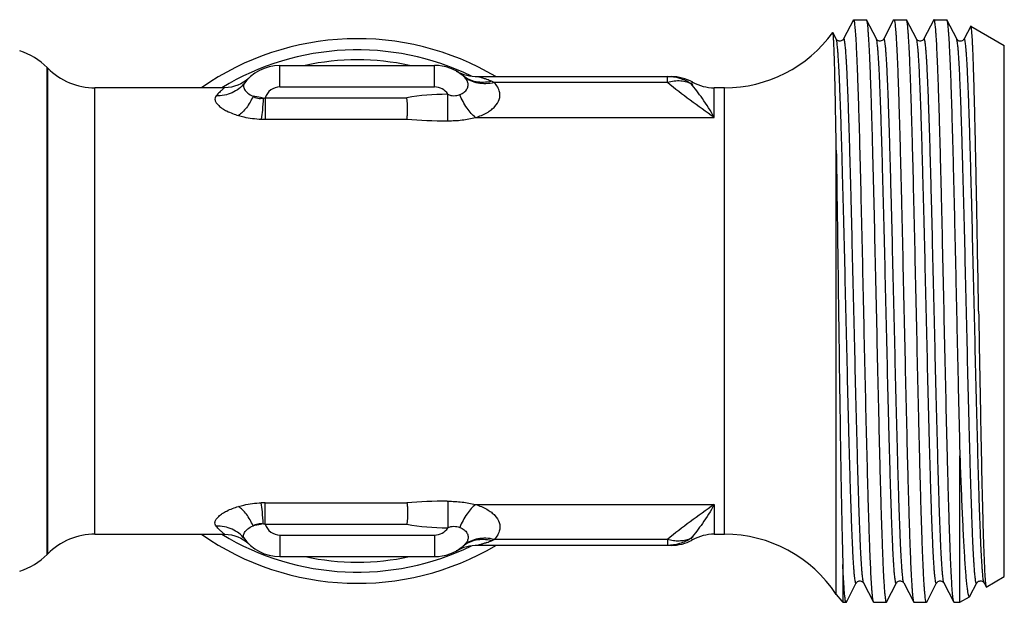
# Model space of a CAD drawing. Units: millimetres. Extents: x 0 to 297, y 0 to 210.
# Drawn here: x 112 to 156, y 154 to 180 of the extents above; entities that cross this region are included whole.
import ezdxf

# ---------------------------------------------------------------- set-up
doc = ezdxf.new("R2010")
doc.units = ezdxf.units.MM
doc.header["$LTSCALE"] = 16.335
doc.layers.get('0').update_dxf_attribs({"linetype": 'CONTINUOUS'})
for name, color, linetype in [('A_STD', 7, 'CONTINUOUS'), ('BEARBEITUNG', 7, 'CONTINUOUS'), ('SW', 7, 'CONTINUOUS')]:
    doc.layers.add(name, color=color, linetype=linetype)

msp = doc.modelspace()

# ---------------------------------------------------------------- linework, layer by layer
at = {"color": 7, "linetype": 'Continuous'}
for p, q in [((149.26, 180.151), (148.815, 179.298)), ((149.261, 180.153), (149.24, 180.112)), ((149.24, 180.112), (149.262, 180.112)), ((149.26, 180.151), (149.261, 180.153)), ((149.262, 180.112), (149.283, 180.153)), ((149.283, 180.153), (149.841, 180.153)), ((149.841, 180.153), (149.842, 180.151)), ((150.286, 179.298), (149.842, 180.151)), ((151.06, 180.151), (150.615, 179.298)), ((152.086, 179.298), (151.642, 180.151)), ((152.86, 180.151), (152.415, 179.298)), ((153.43, 180.162), (153.442, 180.151)), ((153.886, 179.298), (153.442, 180.151)), ((154.514, 179.871), (154.215, 179.298)), ((148.486, 179.298), (148.338, 179.582)), ((148.489, 179.293), (148.486, 179.298)), ((150.288, 179.294), (150.286, 179.298)), ((152.089, 179.293), (152.086, 179.298)), ((113.142, 177.991), (113.114, 178.019)), ((123.555, 178.112), (130.486, 178.112)), ((122.038, 177.442), (121.921, 177.361)), ((122.146, 177.533), (122.038, 177.442)), ((122.151, 177.537), (122.146, 177.533)), ((132.423, 177.612), (141.084, 177.612)), ((121.064, 177.112), (115.263, 177.112)), ((143.478, 177.112), (143.021, 177.112)), ((154.029, 154.062), (154.029, 160.617)), ((121.925, 156.862), (122.04, 156.781)), ((122.04, 156.781), (122.146, 156.692)), ((141.963, 156.923), (141.975, 156.929)), ((141.084, 156.612), (132.423, 156.612)), ((123.555, 156.112), (130.486, 156.112)), ((148.782, 155.757), (148.782, 154.072)), ((148.957, 154.103), (149.386, 154.927)), ((149.715, 154.927), (150.16, 154.074)), ((150.742, 154.074), (151.186, 154.927)), ((151.515, 154.927), (151.96, 154.074)), ((152.542, 154.074), (152.986, 154.927)), ((153.315, 154.927), (153.76, 154.074)), ((154.476, 154.333), (154.786, 154.927)), ((155.115, 154.927), (155.205, 154.754)), ((148.489, 154.412), (148.732, 154.111)), ((148.741, 154.112), (148.731, 154.112)), ((148.782, 154.072), (148.941, 154.072)), ((148.94, 154.112), (148.919, 154.072)), ((148.962, 154.112), (148.94, 154.112)), ((148.941, 154.072), (148.962, 154.112)), ((150.172, 154.062), (150.16, 154.074)), ((152.542, 154.074), (152.53, 154.062))]:
    msp.add_line(p, q, dxfattribs=at)
at = {"color": 9, "linetype": 'Continuous'}
for p, q in [((113.114, 156.206), (113.114, 178.019)), ((113.142, 156.234), (113.142, 177.991)), ((123.555, 177.149), (123.555, 178.112)), ((130.486, 177.149), (130.486, 178.112)), ((140.924, 177.346), (140.924, 177.612)), ((115.263, 157.112), (115.263, 177.112)), ((123.555, 177.149), (130.486, 177.149)), ((140.924, 177.346), (133.158, 177.346)), ((143.021, 175.782), (143.021, 177.112)), ((143.478, 157.112), (143.478, 177.112)), ((122.89, 176.666), (122.89, 175.705)), ((122.89, 176.666), (129.244, 176.666)), ((131.043, 176.822), (131.079, 176.822)), ((131.078, 175.635), (131.078, 176.822)), ((122.89, 175.705), (129.244, 175.705)), ((132.32, 175.782), (143.021, 175.782)), ((131.043, 175.635), (131.078, 175.635)), ((148.489, 154.412), (148.489, 174.312)), ((122.89, 158.519), (129.244, 158.519)), ((122.89, 157.559), (122.89, 158.519)), ((131.043, 158.59), (131.078, 158.59)), ((131.078, 158.59), (131.078, 157.403)), ((132.32, 158.443), (143.021, 158.443)), ((143.021, 158.443), (143.021, 157.112)), ((122.89, 157.559), (129.244, 157.559)), ((131.043, 157.403), (131.079, 157.403)), ((123.555, 157.076), (130.486, 157.076)), ((123.555, 157.076), (123.555, 156.112)), ((130.486, 157.076), (130.486, 156.112)), ((140.924, 156.879), (133.158, 156.879)), ((140.924, 156.879), (140.924, 156.612))]:
    msp.add_line(p, q, dxfattribs=at)
at = {"color": 7, "linetype": 'Continuous'}
for points in [[(148.815, 179.298), (148.812, 179.293), (148.805, 179.281), (148.791, 179.265), (148.772, 179.246), (148.745, 179.228), (148.708, 179.212), (148.665, 179.203), (148.623, 179.205), (148.584, 179.215), (148.55, 179.232), (148.524, 179.251), (148.507, 179.267), (148.497, 179.281), (148.49, 179.291), (148.489, 179.293)], [(150.615, 179.298), (150.612, 179.291), (150.604, 179.279), (150.59, 179.263), (150.569, 179.244), (150.542, 179.226), (150.505, 179.211), (150.462, 179.203), (150.42, 179.205), (150.382, 179.216), (150.348, 179.233), (150.323, 179.252), (150.306, 179.269), (150.296, 179.281), (150.29, 179.292), (150.288, 179.294)], [(152.415, 179.298), (152.413, 179.293), (152.406, 179.282), (152.393, 179.267), (152.375, 179.249), (152.349, 179.23), (152.313, 179.214), (152.27, 179.203), (152.228, 179.204), (152.188, 179.214), (152.152, 179.231), (152.125, 179.25), (152.108, 179.267), (152.097, 179.28), (152.09, 179.291), (152.089, 179.293)], [(154.215, 179.298), (154.212, 179.292), (154.207, 179.283), (154.196, 179.27), (154.18, 179.253), (154.155, 179.234), (154.125, 179.218), (154.088, 179.206), (154.045, 179.202), (154.004, 179.208), (153.969, 179.222), (153.938, 179.24), (153.916, 179.259), (153.902, 179.274), (153.894, 179.285), (153.888, 179.294), (153.886, 179.298)], [(122.153, 177.539), (122.155, 177.541), (122.156, 177.541), (122.154, 177.54), (122.151, 177.537)], [(121.921, 177.361), (121.796, 177.289), (121.662, 177.228), (121.522, 177.179), (121.376, 177.143), (121.226, 177.12), (121.065, 177.112)], [(121.065, 157.112), (121.084, 157.112), (121.237, 157.103), (121.386, 157.08), (121.531, 157.043), (121.67, 156.994), (121.801, 156.933), (121.925, 156.862)], [(149.386, 154.927), (149.389, 154.932), (149.396, 154.943), (149.406, 154.955), (149.422, 154.972), (149.447, 154.991), (149.482, 155.009), (149.52, 155.02), (149.562, 155.022), (149.605, 155.014), (149.641, 154.999), (149.669, 154.981), (149.689, 154.963), (149.703, 154.946), (149.711, 154.934), (149.715, 154.927)], [(151.186, 154.927), (151.189, 154.932), (151.196, 154.943), (151.206, 154.955), (151.222, 154.972), (151.247, 154.991), (151.282, 155.009), (151.32, 155.02), (151.362, 155.022), (151.405, 155.014), (151.441, 154.999), (151.469, 154.981), (151.489, 154.963), (151.503, 154.946), (151.511, 154.934), (151.515, 154.927)], [(152.986, 154.927), (152.989, 154.932), (152.996, 154.943), (153.006, 154.955), (153.022, 154.972), (153.047, 154.991), (153.082, 155.009), (153.12, 155.02), (153.162, 155.022), (153.205, 155.014), (153.241, 154.999), (153.269, 154.981), (153.289, 154.963), (153.303, 154.946), (153.311, 154.934), (153.315, 154.927)], [(154.786, 154.927), (154.788, 154.931), (154.794, 154.94), (154.802, 154.951), (154.816, 154.966), (154.838, 154.985), (154.869, 155.003), (154.904, 155.016), (154.945, 155.022), (154.988, 155.019), (155.025, 155.007), (155.055, 154.99), (155.08, 154.972), (155.096, 154.954), (155.107, 154.941), (155.112, 154.932), (155.115, 154.927)]]:
    msp.add_lwpolyline(points, dxfattribs=at)
for centre, radius, start, end in [((149.073, 180.062), 0.23, 16.6341, 18.4471), ((143.478, 183.112), 6, 270, 323.9771), ((110.993, 175.897), 3, 45, 72.6487), ((115.263, 180.112), 3, 225, 270), ((123.555, 176.112), 2, 90, 145.0003), ((130.486, 176.112), 2, 50.4085, 90), ((132.423, 179.612), 2, 241.045, 270), ((141.084, 175.612), 2, 61.0454, 90), ((143.021, 179.112), 2, 240.9688, 270), ((123.555, 158.112), 2, 214.9997, 270), ((141.084, 158.612), 2, 270, 298.4059), ((143.021, 155.112), 2, 90, 119.0312), ((143.478, 151.112), 6, 33.367, 90), ((130.486, 158.112), 2, 270, 309.5915), ((132.423, 154.612), 2, 90, 118.955)]:
    msp.add_arc(centre, radius, start, end, dxfattribs=at)
at = {"color": 9, "linetype": 'Continuous'}
for centre, radius, start, end in [((131.214, 176.993), 0.858, 44.5029, 50.3782), ((131.189, 172.937), 4.833, 67.5437, 70.1346), ((123.555, 176.449), 0.7, 89.9985, 161.9471), ((130.486, 176.448), 0.701, 32.2552, 89.9769), ((132.474, 176.042), 1.472, 62.3276, 67.6014), ((122.748, 177.128), 0.484, 276.8477, 286.9991), ((131.043, 166.34), 10.481, 89.9994, 99.8815), ((122.889, 180.537), 4.831, 267.9388, 270.0156), ((131.027, 198.172), 22.537, 265.464, 270.0418), ((122.889, 153.688), 4.831, 89.9844, 92.0612), ((131.027, 136.053), 22.537, 89.9582, 94.536), ((122.748, 157.096), 0.484, 73.0009, 83.1523), ((123.555, 157.776), 0.7, 198.053, 270.0015), ((131.043, 167.884), 10.481, 260.1185, 270.0006), ((130.486, 157.777), 0.701, 270.0231, 327.7448), ((131.189, 161.287), 4.833, 289.8654, 292.4563), ((132.474, 158.182), 1.472, 292.3986, 297.6724), ((140.913, 158.538), 1.927, 303.0319, 303.3483), ((131.214, 157.232), 0.858, 309.6218, 315.4971)]:
    msp.add_arc(centre, radius, start, end, dxfattribs=at)
at = {"color": 7, "linetype": 'Continuous'}
for points, knots in [([(149.291, 180.134), (149.29, 180.136), (149.288, 180.142), (149.285, 180.149), (149.283, 180.153)], [0, 0, 0, 0, 0.292172, 1, 1, 1, 1]), ([(150.16, 154.074), (150.153, 154.087), (150.143, 154.124), (150.13, 154.193), (150.118, 154.292), (150.104, 154.419), (150.091, 154.575), (150.072, 154.838), (150.049, 155.234), (150.022, 155.789), (149.995, 156.444), (149.969, 157.195), (149.942, 158.035), (149.915, 158.956), (149.878, 160.321), (149.833, 162.164), (149.779, 164.491), (149.726, 166.912), (149.673, 169.339), (149.62, 171.688), (149.567, 173.873), (149.521, 175.555), (149.484, 176.762), (149.457, 177.543), (149.43, 178.231), (149.404, 178.82), (149.377, 179.303), (149.354, 179.639), (149.335, 179.852), (149.322, 179.97), (149.309, 180.058), (149.299, 180.108), (149.293, 180.127)], [0, 0, 0, 0, 0.001639, 0.00436, 0.008174, 0.013079, 0.019068, 0.02613, 0.043407, 0.064762, 0.090004, 0.118912, 0.151225, 0.186658, 0.224893, 0.308384, 0.398722, 0.492687, 0.586931, 0.678092, 0.762922, 0.838398, 0.871772, 0.90183, 0.928307, 0.950963, 0.969602, 0.984058, 0.989679, 0.994212, 0.997652, 1, 1, 1, 1]), ([(149.842, 180.151), (149.848, 180.138), (149.858, 180.099), (149.872, 180.027), (149.885, 179.924), (149.899, 179.791), (149.912, 179.629), (149.932, 179.354), (149.956, 178.94), (149.983, 178.36), (150.01, 177.675), (150.037, 176.892), (150.065, 176.016), (150.092, 175.057), (150.13, 173.638), (150.177, 171.729), (150.231, 169.326), (150.286, 166.841), (150.34, 164.366), (150.386, 162.351), (150.424, 160.814), (150.451, 159.743), (150.479, 158.741), (150.506, 157.817), (150.534, 156.98), (150.561, 156.239), (150.588, 155.599), (150.612, 155.132), (150.632, 154.815), (150.645, 154.619), (150.659, 154.453), (150.672, 154.316), (150.686, 154.21), (150.699, 154.133), (150.711, 154.088), (150.721, 154.067), (150.727, 154.062), (150.73, 154.062)], [0, 0, 0, 0, 0.00169, 0.004512, 0.008479, 0.01359, 0.019836, 0.027201, 0.045228, 0.067507, 0.093833, 0.123957, 0.157602, 0.19445, 0.234158, 0.32064, 0.413816, 0.510202, 0.606195, 0.698204, 0.741631, 0.782791, 0.821298, 0.856794, 0.888943, 0.917447, 0.942039, 0.962491, 0.971103, 0.978614, 0.985005, 0.990262, 0.994379, 0.99735, 0.999184, 0.999697, 1, 1, 1, 1]), ([(151.06, 180.151), (151.061, 180.153), (151.063, 180.157), (151.068, 180.162), (151.072, 180.162)], [0, 0, 0, 0, 0.345813, 1, 1, 1, 1]), ([(151.072, 180.162), (151.075, 180.162), (151.081, 180.157), (151.091, 180.136), (151.103, 180.09), (151.116, 180.011), (151.13, 179.901), (151.143, 179.761), (151.157, 179.59), (151.171, 179.39), (151.185, 179.159), (151.199, 178.9), (151.219, 178.498), (151.243, 177.928), (151.27, 177.168), (151.298, 176.31), (151.326, 175.365), (151.354, 174.339), (151.382, 173.244), (151.42, 171.676), (151.467, 169.626), (151.503, 167.961), (151.522, 167.112)], [0, 0, 0, 0, 0.000616, 0.001666, 0.005429, 0.011527, 0.019976, 0.030768, 0.043887, 0.059301, 0.076973, 0.096866, 0.118931, 0.16936, 0.227782, 0.293633, 0.366281, 0.445027, 0.529115, 0.617739, 0.80512, 1, 1, 1, 1]), ([(151.642, 180.151), (151.641, 180.153), (151.638, 180.157), (151.633, 180.162), (151.63, 180.162)], [0, 0, 0, 0, 0.345806, 1, 1, 1, 1]), ([(152.08, 167.112), (152.061, 167.939), (152.026, 169.561), (151.972, 171.92), (151.926, 173.791), (151.889, 175.179), (151.862, 176.116), (151.835, 176.971), (151.808, 177.736), (151.781, 178.404), (151.754, 178.969), (151.731, 179.373), (151.711, 179.641), (151.698, 179.8), (151.684, 179.929), (151.671, 180.029), (151.658, 180.1), (151.648, 180.138), (151.642, 180.151)], [0, 0, 0, 0, 0.189966, 0.37301, 0.542494, 0.620193, 0.692237, 0.757975, 0.816805, 0.868191, 0.911671, 0.946848, 0.961226, 0.973417, 0.983398, 0.991153, 0.996679, 1, 1, 1, 1]), ([(152.872, 180.162), (152.871, 180.162), (152.865, 180.161), (152.862, 180.155), (152.86, 180.151)], [0, 0, 0, 0, 0.180062, 1, 1, 1, 1]), ([(153.752, 154.093), (153.746, 154.112), (153.736, 154.161), (153.723, 154.248), (153.709, 154.366), (153.69, 154.581), (153.666, 154.921), (153.639, 155.413), (153.612, 156.013), (153.585, 156.715), (153.558, 157.512), (153.531, 158.398), (153.504, 159.365), (153.466, 160.787), (153.42, 162.695), (153.366, 165.087), (153.312, 167.554), (153.258, 170.005), (153.212, 171.997), (153.175, 173.514), (153.148, 174.571), (153.121, 175.558), (153.093, 176.468), (153.066, 177.292), (153.039, 178.022), (153.012, 178.651), (152.988, 179.11), (152.969, 179.423), (152.955, 179.615), (152.942, 179.778), (152.928, 179.913), (152.915, 180.018), (152.902, 180.093), (152.891, 180.137), (152.881, 180.158), (152.874, 180.162), (152.872, 180.162)], [0, 0, 0, 0, 0.002282, 0.005689, 0.010221, 0.015875, 0.030497, 0.049428, 0.072496, 0.099493, 0.13017, 0.164246, 0.201406, 0.241309, 0.327854, 0.420699, 0.516432, 0.611535, 0.702512, 0.745399, 0.786019, 0.823999, 0.858989, 0.890665, 0.91874, 0.942953, 0.963085, 0.971561, 0.978952, 0.985241, 0.990414, 0.994464, 0.997388, 0.999194, 0.9997, 1, 1, 1, 1]), ([(153.442, 180.151), (153.446, 180.143), (153.453, 180.122), (153.461, 180.085), (153.47, 180.034), (153.483, 179.939), (153.499, 179.789), (153.517, 179.569), (153.535, 179.298), (153.553, 178.977), (153.571, 178.608), (153.597, 178.023), (153.628, 177.183), (153.664, 176.054), (153.7, 174.779), (153.737, 173.378), (153.773, 171.875), (153.809, 170.294), (153.846, 168.66), (153.894, 166.455), (153.953, 163.772), (154.003, 161.644), (154.029, 160.617)], [0, 0, 0, 0, 0.001328, 0.003309, 0.005958, 0.009277, 0.017916, 0.029207, 0.043109, 0.059563, 0.07851, 0.099867, 0.149463, 0.207542, 0.273154, 0.345227, 0.422581, 0.503948, 0.587996, 0.673348, 0.84237, 1, 1, 1, 1]), ([(154.523, 179.877), (154.522, 179.878), (154.517, 179.877), (154.515, 179.873), (154.514, 179.871)], [0, 0, 0, 0, 0.379784, 1, 1, 1, 1]), ([(154.869, 167.112), (154.855, 167.937), (154.826, 169.555), (154.79, 171.549), (154.761, 173.076), (154.74, 174.143), (154.718, 175.143), (154.697, 176.067), (154.675, 176.906), (154.654, 177.651), (154.635, 178.21), (154.621, 178.605), (154.61, 178.861), (154.599, 179.089), (154.589, 179.289), (154.578, 179.46), (154.567, 179.601), (154.557, 179.713), (154.548, 179.787), (154.54, 179.831), (154.535, 179.853), (154.53, 179.868), (154.526, 179.875), (154.523, 179.877)], [0, 0, 0, 0, 0.193633, 0.380106, 0.468396, 0.552231, 0.63081, 0.703377, 0.769241, 0.827777, 0.878428, 0.900647, 0.920724, 0.938609, 0.954266, 0.967659, 0.978755, 0.987535, 0.993987, 0.996339, 0.998112, 0.999318, 1, 1, 1, 1]), ([(148.338, 179.582), (148.337, 179.583), (148.335, 179.587), (148.332, 179.585), (148.331, 179.584)], [0, 0, 0, 0, 0.564352, 1, 1, 1, 1]), ([(148.489, 174.312), (148.483, 174.689), (148.472, 175.406), (148.453, 176.42), (148.435, 177.31), (148.419, 177.968), (148.406, 178.422), (148.397, 178.707), (148.387, 178.952), (148.378, 179.158), (148.368, 179.323), (148.36, 179.434), (148.353, 179.503), (148.349, 179.539), (148.344, 179.564), (148.341, 179.577), (148.338, 179.582)], [0, 0, 0, 0, 0.214472, 0.407804, 0.57728, 0.720678, 0.781962, 0.836017, 0.882656, 0.921713, 0.95306, 0.976586, 0.985391, 0.99222, 0.99708, 1, 1, 1, 1]), ([(129.244, 175.705), (129.255, 175.766), (129.269, 175.902), (129.277, 176.223), (129.261, 176.483), (129.244, 176.666)], [0, 0, 0, 0, 0.190568, 0.426498, 1, 1, 1, 1]), ([(148.489, 174.312), (148.514, 172.692), (148.56, 169.304), (148.627, 164.305), (148.686, 160.265), (148.739, 157.468), (148.767, 156.282), (148.782, 155.757)], [0, 0, 0, 0, 0.261917, 0.547696, 0.80832, 0.915101, 1, 1, 1, 1]), ([(151.522, 167.112), (151.54, 166.286), (151.576, 164.664), (151.629, 162.305), (151.675, 160.434), (151.712, 159.045), (151.74, 158.109), (151.767, 157.254), (151.794, 156.489), (151.821, 155.821), (151.847, 155.256), (151.871, 154.852), (151.89, 154.584), (151.904, 154.425), (151.917, 154.296), (151.93, 154.195), (151.943, 154.124), (151.953, 154.087), (151.96, 154.074)], [0, 0, 0, 0, 0.189969, 0.373016, 0.5425, 0.620197, 0.692241, 0.757977, 0.816807, 0.868194, 0.911674, 0.946851, 0.961228, 0.973419, 0.983399, 0.991154, 0.996679, 1, 1, 1, 1]), ([(152.53, 154.062), (152.527, 154.062), (152.52, 154.067), (152.51, 154.089), (152.498, 154.135), (152.485, 154.214), (152.472, 154.323), (152.458, 154.463), (152.444, 154.634), (152.43, 154.835), (152.416, 155.065), (152.402, 155.325), (152.383, 155.727), (152.359, 156.296), (152.331, 157.057), (152.303, 157.914), (152.275, 158.86), (152.247, 159.885), (152.22, 160.98), (152.182, 162.548), (152.135, 164.599), (152.098, 166.264), (152.08, 167.112)], [0, 0, 0, 0, 0.000615, 0.001663, 0.005424, 0.011519, 0.019966, 0.030757, 0.043875, 0.059286, 0.076957, 0.096849, 0.118914, 0.169341, 0.227762, 0.293612, 0.366258, 0.445004, 0.529093, 0.617719, 0.805111, 1, 1, 1, 1]), ([(154.869, 167.112), (154.893, 165.753), (154.928, 163.762), (154.977, 161.196), (155.013, 159.487), (155.049, 157.992), (155.085, 156.753), (155.116, 155.898), (155.142, 155.367), (155.156, 155.156), (155.163, 155.064)], [0, 0, 0, 0, 0.338463, 0.495598, 0.638774, 0.764009, 0.867796, 0.947208, 0.977044, 1, 1, 1, 1]), ([(154.029, 160.617), (154.046, 160.152), (154.079, 159.267), (154.132, 158.016), (154.177, 157.069), (154.215, 156.396), (154.241, 155.959), (154.268, 155.57), (154.294, 155.232), (154.317, 154.983), (154.336, 154.809), (154.35, 154.699), (154.363, 154.603), (154.376, 154.52), (154.39, 154.451), (154.403, 154.396), (154.416, 154.354), (154.428, 154.328), (154.438, 154.315), (154.445, 154.31), (154.452, 154.308), (154.457, 154.309), (154.459, 154.311)], [0, 0, 0, 0, 0.219949, 0.418386, 0.591795, 0.668185, 0.737236, 0.798645, 0.852149, 0.89751, 0.917079, 0.934548, 0.949897, 0.963113, 0.974192, 0.983142, 0.989982, 0.994779, 0.996475, 0.997789, 0.998879, 1, 1, 1, 1]), ([(129.244, 158.519), (129.255, 158.459), (129.269, 158.323), (129.277, 158.002), (129.261, 157.742), (129.244, 157.559)], [0, 0, 0, 0, 0.190568, 0.426498, 1, 1, 1, 1]), ([(148.888, 154.198), (148.877, 154.274), (148.857, 154.463), (148.832, 154.801), (148.806, 155.244), (148.79, 155.575), (148.782, 155.757)], [0, 0, 0, 0, 0.147596, 0.364705, 0.64976, 1, 1, 1, 1]), ([(155.163, 155.064), (155.165, 155.04), (155.171, 154.964), (155.179, 154.888), (155.187, 154.836)], [0, 0, 0, 0, 0.306482, 1, 1, 1, 1]), ([(155.187, 154.836), (155.189, 154.818), (155.194, 154.791), (155.201, 154.763), (155.205, 154.754)], [0, 0, 0, 0, 0.631259, 1, 1, 1, 1]), ([(155.205, 154.754), (155.207, 154.752), (155.209, 154.747), (155.214, 154.747), (155.215, 154.747)], [0, 0, 0, 0, 0.620368, 1, 1, 1, 1]), ([(148.919, 154.072), (148.915, 154.078), (148.91, 154.092), (148.899, 154.134), (148.892, 154.171), (148.888, 154.198)], [0, 0, 0, 0, 0.14898, 0.364433, 1, 1, 1, 1]), ([(150.73, 154.062), (150.731, 154.062), (150.736, 154.064), (150.74, 154.07), (150.742, 154.074)], [0, 0, 0, 0, 0.180062, 1, 1, 1, 1]), ([(151.96, 154.074), (151.961, 154.072), (151.963, 154.067), (151.968, 154.062), (151.972, 154.062)], [0, 0, 0, 0, 0.345911, 1, 1, 1, 1]), ([(153.76, 154.074), (153.759, 154.075), (153.756, 154.081), (153.754, 154.088), (153.752, 154.093)], [0, 0, 0, 0, 0.211664, 1, 1, 1, 1]), ([(153.772, 154.062), (153.771, 154.062), (153.765, 154.064), (153.762, 154.07), (153.76, 154.074)], [0, 0, 0, 0, 0.180148, 1, 1, 1, 1]), ([(154.459, 154.311), (154.46, 154.312), (154.468, 154.317), (154.473, 154.326), (154.476, 154.333)], [0, 0, 0, 0, 0.19337, 1, 1, 1, 1])]:
    msp.add_open_spline(points, degree=3, knots=knots, dxfattribs=at)
at = {"color": 9, "linetype": 'Continuous'}
for points, knots in [([(149.386, 154.927), (149.384, 154.923), (149.381, 154.917), (149.371, 154.913), (149.363, 154.921), (149.353, 154.942), (149.341, 154.988), (149.328, 155.064), (149.314, 155.169), (149.3, 155.303), (149.287, 155.465), (149.273, 155.655), (149.259, 155.873), (149.245, 156.117), (149.231, 156.389), (149.211, 156.801), (149.187, 157.378), (149.16, 158.139), (149.132, 158.986), (149.104, 159.911), (149.076, 160.906), (149.038, 162.343), (148.991, 164.236), (148.936, 166.572), (148.881, 168.929), (148.826, 171.216), (148.779, 173.038), (148.74, 174.395), (148.712, 175.314), (148.685, 176.155), (148.657, 176.908), (148.629, 177.566), (148.602, 178.125), (148.578, 178.524), (148.558, 178.79), (148.544, 178.947), (148.53, 179.076), (148.517, 179.176), (148.503, 179.247), (148.493, 179.285), (148.486, 179.298)], [0, 0, 0, 0, 0.00049, 0.000794, 0.001146, 0.001727, 0.00372, 0.006879, 0.011212, 0.016714, 0.023375, 0.031184, 0.040119, 0.050161, 0.061287, 0.073469, 0.100884, 0.132145, 0.166952, 0.204969, 0.245833, 0.289149, 0.381453, 0.478338, 0.576084, 0.670936, 0.759255, 0.79989, 0.837648, 0.872164, 0.903109, 0.930183, 0.95313, 0.971729, 0.979343, 0.985807, 0.991111, 0.995244, 0.998202, 1, 1, 1, 1]), ([(149.715, 154.927), (149.708, 154.94), (149.698, 154.978), (149.685, 155.049), (149.671, 155.149), (149.658, 155.278), (149.644, 155.435), (149.624, 155.701), (149.6, 156.1), (149.572, 156.658), (149.545, 157.317), (149.517, 158.07), (149.489, 158.911), (149.461, 159.83), (149.423, 161.187), (149.376, 163.009), (149.321, 165.297), (149.265, 167.654), (149.21, 169.99), (149.164, 171.883), (149.125, 173.32), (149.098, 174.315), (149.07, 175.24), (149.042, 176.087), (149.014, 176.848), (148.99, 177.424), (148.971, 177.837), (148.957, 178.108), (148.943, 178.353), (148.929, 178.57), (148.915, 178.761), (148.901, 178.923), (148.887, 179.056), (148.874, 179.161), (148.86, 179.237), (148.848, 179.283), (148.838, 179.304), (148.83, 179.312), (148.82, 179.307), (148.817, 179.301), (148.815, 179.298)], [0, 0, 0, 0, 0.0018, 0.004759, 0.00889, 0.014194, 0.020661, 0.028275, 0.046875, 0.069823, 0.0969, 0.127846, 0.162367, 0.200127, 0.240766, 0.32909, 0.423948, 0.521699, 0.618587, 0.710892, 0.754208, 0.79507, 0.833086, 0.86789, 0.899148, 0.926559, 0.938739, 0.949862, 0.959902, 0.968835, 0.976639, 0.983298, 0.988798, 0.993127, 0.996281, 0.998272, 0.998851, 0.999203, 0.999507, 1, 1, 1, 1]), ([(151.186, 154.927), (151.184, 154.923), (151.181, 154.917), (151.171, 154.913), (151.163, 154.921), (151.153, 154.942), (151.141, 154.988), (151.128, 155.064), (151.114, 155.169), (151.1, 155.303), (151.087, 155.465), (151.073, 155.655), (151.059, 155.873), (151.045, 156.117), (151.031, 156.389), (151.011, 156.801), (150.987, 157.378), (150.96, 158.139), (150.932, 158.986), (150.904, 159.911), (150.876, 160.906), (150.838, 162.343), (150.791, 164.236), (150.736, 166.572), (150.681, 168.929), (150.626, 171.216), (150.579, 173.038), (150.54, 174.395), (150.512, 175.314), (150.485, 176.155), (150.457, 176.908), (150.429, 177.566), (150.402, 178.125), (150.378, 178.524), (150.358, 178.79), (150.344, 178.947), (150.33, 179.076), (150.317, 179.176), (150.303, 179.247), (150.293, 179.285), (150.286, 179.298)], [0, 0, 0, 0, 0.00049, 0.000794, 0.001146, 0.001727, 0.00372, 0.006879, 0.011212, 0.016713, 0.023376, 0.031184, 0.040119, 0.050161, 0.061287, 0.073469, 0.100884, 0.132145, 0.166952, 0.204969, 0.245833, 0.289149, 0.381453, 0.478338, 0.576084, 0.670936, 0.759255, 0.79989, 0.837648, 0.872164, 0.903109, 0.930184, 0.953129, 0.971729, 0.979343, 0.985807, 0.991111, 0.995244, 0.998201, 1, 1, 1, 1]), ([(151.515, 154.927), (151.508, 154.94), (151.498, 154.978), (151.485, 155.049), (151.471, 155.149), (151.458, 155.278), (151.444, 155.435), (151.424, 155.701), (151.4, 156.1), (151.372, 156.659), (151.345, 157.317), (151.317, 158.071), (151.289, 158.911), (151.261, 159.83), (151.223, 161.188), (151.176, 163.01), (151.121, 165.297), (151.065, 167.654), (151.01, 169.991), (150.963, 171.884), (150.925, 173.321), (150.897, 174.315), (150.87, 175.241), (150.842, 176.088), (150.814, 176.849), (150.79, 177.425), (150.771, 177.838), (150.757, 178.109), (150.743, 178.353), (150.729, 178.571), (150.715, 178.761), (150.701, 178.923), (150.687, 179.056), (150.674, 179.161), (150.66, 179.237), (150.648, 179.283), (150.638, 179.304), (150.63, 179.312), (150.62, 179.307), (150.617, 179.301), (150.615, 179.298)], [0, 0, 0, 0, 0.001799, 0.004757, 0.00889, 0.014195, 0.02066, 0.028275, 0.046877, 0.069827, 0.096905, 0.127854, 0.162375, 0.200139, 0.240779, 0.329109, 0.423972, 0.521726, 0.618616, 0.710923, 0.754238, 0.7951, 0.833115, 0.867918, 0.899173, 0.926582, 0.93876, 0.949882, 0.95992, 0.968849, 0.976652, 0.98331, 0.988807, 0.993133, 0.996286, 0.998274, 0.998852, 0.999202, 0.999507, 1, 1, 1, 1]), ([(152.986, 154.927), (152.984, 154.923), (152.981, 154.918), (152.971, 154.913), (152.963, 154.921), (152.953, 154.942), (152.941, 154.988), (152.928, 155.064), (152.914, 155.169), (152.9, 155.303), (152.887, 155.465), (152.873, 155.655), (152.859, 155.873), (152.845, 156.117), (152.831, 156.389), (152.811, 156.801), (152.787, 157.378), (152.76, 158.139), (152.732, 158.986), (152.704, 159.911), (152.676, 160.906), (152.638, 162.343), (152.591, 164.236), (152.536, 166.572), (152.481, 168.929), (152.426, 171.216), (152.379, 173.038), (152.34, 174.395), (152.312, 175.314), (152.285, 176.155), (152.257, 176.908), (152.229, 177.566), (152.202, 178.125), (152.178, 178.524), (152.158, 178.79), (152.144, 178.947), (152.13, 179.076), (152.117, 179.176), (152.103, 179.247), (152.093, 179.285), (152.086, 179.298)], [0, 0, 0, 0, 0.00049, 0.000794, 0.001146, 0.001726, 0.003721, 0.00688, 0.011213, 0.016716, 0.02338, 0.031188, 0.040123, 0.050166, 0.061293, 0.073475, 0.100891, 0.132152, 0.16696, 0.204977, 0.245842, 0.289158, 0.381462, 0.478346, 0.57609, 0.670942, 0.759259, 0.799893, 0.837651, 0.872167, 0.90311, 0.930185, 0.95313, 0.97173, 0.979342, 0.985807, 0.991111, 0.995243, 0.998201, 1, 1, 1, 1]), ([(153.315, 154.927), (153.308, 154.94), (153.298, 154.978), (153.285, 155.049), (153.271, 155.149), (153.258, 155.278), (153.244, 155.435), (153.224, 155.701), (153.2, 156.1), (153.172, 156.658), (153.145, 157.317), (153.117, 158.07), (153.089, 158.911), (153.061, 159.83), (153.023, 161.187), (152.976, 163.009), (152.921, 165.297), (152.865, 167.654), (152.81, 169.99), (152.764, 171.883), (152.725, 173.32), (152.698, 174.314), (152.67, 175.24), (152.642, 176.087), (152.614, 176.848), (152.59, 177.424), (152.571, 177.837), (152.557, 178.108), (152.543, 178.353), (152.529, 178.57), (152.515, 178.76), (152.501, 178.922), (152.487, 179.056), (152.474, 179.161), (152.46, 179.237), (152.448, 179.283), (152.438, 179.304), (152.43, 179.312), (152.42, 179.307), (152.417, 179.301), (152.415, 179.298)], [0, 0, 0, 0, 0.001799, 0.004758, 0.00889, 0.014194, 0.02066, 0.028275, 0.046875, 0.069823, 0.0969, 0.127846, 0.162365, 0.200124, 0.240763, 0.329085, 0.423942, 0.521691, 0.618578, 0.710882, 0.754198, 0.79506, 0.833077, 0.867881, 0.89914, 0.926552, 0.938733, 0.949856, 0.959896, 0.96883, 0.976636, 0.983295, 0.988795, 0.993126, 0.996281, 0.998272, 0.998852, 0.999204, 0.999508, 1, 1, 1, 1]), ([(154.786, 154.927), (154.784, 154.923), (154.781, 154.918), (154.771, 154.913), (154.763, 154.921), (154.753, 154.942), (154.741, 154.988), (154.728, 155.064), (154.714, 155.169), (154.7, 155.302), (154.687, 155.464), (154.673, 155.654), (154.659, 155.872), (154.645, 156.117), (154.631, 156.388), (154.611, 156.801), (154.587, 157.377), (154.56, 158.138), (154.532, 158.985), (154.504, 159.911), (154.476, 160.905), (154.438, 162.342), (154.391, 164.235), (154.336, 166.571), (154.281, 168.928), (154.226, 171.216), (154.179, 173.038), (154.14, 174.395), (154.112, 175.314), (154.085, 176.154), (154.057, 176.908), (154.029, 177.566), (154.002, 178.125), (153.978, 178.524), (153.958, 178.79), (153.944, 178.947), (153.93, 179.076), (153.917, 179.176), (153.903, 179.247), (153.893, 179.285), (153.886, 179.298)], [0, 0, 0, 0, 0.000492, 0.000796, 0.001148, 0.001728, 0.003721, 0.006876, 0.011206, 0.016707, 0.023367, 0.031173, 0.040107, 0.050148, 0.061271, 0.073451, 0.100865, 0.132124, 0.166929, 0.204945, 0.245808, 0.289124, 0.381429, 0.478315, 0.576064, 0.67092, 0.759242, 0.79988, 0.837639, 0.872158, 0.903103, 0.930179, 0.953126, 0.971727, 0.97934, 0.985806, 0.99111, 0.995242, 0.9982, 1, 1, 1, 1]), ([(155.115, 154.927), (155.108, 154.94), (155.098, 154.978), (155.085, 155.049), (155.071, 155.149), (155.058, 155.278), (155.044, 155.436), (155.024, 155.701), (155, 156.101), (154.972, 156.659), (154.945, 157.318), (154.917, 158.072), (154.889, 158.912), (154.861, 159.831), (154.823, 161.189), (154.776, 163.011), (154.721, 165.299), (154.665, 167.656), (154.61, 169.992), (154.563, 171.885), (154.525, 173.322), (154.497, 174.316), (154.47, 175.242), (154.442, 176.089), (154.414, 176.849), (154.39, 177.426), (154.371, 177.838), (154.357, 178.109), (154.343, 178.354), (154.329, 178.571), (154.315, 178.761), (154.301, 178.923), (154.287, 179.057), (154.274, 179.161), (154.262, 179.231), (154.251, 179.271), (154.244, 179.291), (154.238, 179.304), (154.23, 179.312), (154.22, 179.307), (154.217, 179.301), (154.215, 179.298)], [0, 0, 0, 0, 0.001803, 0.004764, 0.008899, 0.014206, 0.020675, 0.028292, 0.0469, 0.069854, 0.096938, 0.12789, 0.162416, 0.200182, 0.240826, 0.329159, 0.424025, 0.521779, 0.618667, 0.710969, 0.754282, 0.79514, 0.833152, 0.86795, 0.899201, 0.926606, 0.938781, 0.949899, 0.959935, 0.968864, 0.976663, 0.983317, 0.988812, 0.993136, 0.996285, 0.997422, 0.998273, 0.99885, 0.9992, 0.999505, 1, 1, 1, 1]), ([(133.035, 177.404), (132.92, 177.376), (132.687, 177.343), (132.344, 177.368), (132.028, 177.469), (131.843, 177.586), (131.761, 177.654)], [0, 0, 0, 0, 0.265673, 0.518974, 0.762292, 1, 1, 1, 1]), ([(131.966, 177.379), (131.96, 177.398), (131.926, 177.477), (131.872, 177.547), (131.825, 177.594)], [0, 0, 0, 0, 0.235094, 1, 1, 1, 1]), ([(133.158, 177.346), (133.036, 177.317), (132.793, 177.283), (132.433, 177.307), (132.103, 177.408), (131.91, 177.525), (131.825, 177.594)], [0, 0, 0, 0, 0.267957, 0.522751, 0.765583, 1, 1, 1, 1]), ([(132.832, 177.482), (132.784, 177.5), (132.713, 177.524), (132.622, 177.553), (132.561, 177.572), (132.508, 177.588), (132.47, 177.599), (132.446, 177.606), (132.433, 177.609), (132.426, 177.612), (132.423, 177.612)], [0, 0, 0, 0, 0.355603, 0.519478, 0.669697, 0.801067, 0.906163, 0.945944, 0.975535, 1, 1, 1, 1]), ([(141.972, 177.297), (141.818, 177.399), (141.479, 177.558), (141.108, 177.612), (140.924, 177.612)], [0, 0, 0, 0, 0.501078, 1, 1, 1, 1]), ([(142.055, 177.247), (142.011, 177.276), (141.924, 177.326), (141.788, 177.374), (141.653, 177.4), (141.514, 177.416), (141.37, 177.421), (141.171, 177.408), (141.022, 177.375), (140.924, 177.346)], [0, 0, 0, 0, 0.135346, 0.254156, 0.368889, 0.487866, 0.611308, 0.737961, 1, 1, 1, 1]), ([(121.966, 177.326), (121.894, 177.232), (121.724, 177.059), (121.413, 176.871), (121.062, 176.763), (120.816, 176.748), (120.694, 176.754)], [0, 0, 0, 0, 0.24651, 0.494782, 0.745829, 1, 1, 1, 1]), ([(121.065, 177.112), (121.066, 177.112), (121.064, 177.112), (121.064, 177.111), (121.061, 177.109), (121.056, 177.105), (121.048, 177.098), (121.036, 177.088), (121.021, 177.076), (121.003, 177.06), (120.982, 177.041), (120.948, 177.011), (120.9, 176.967), (120.837, 176.906), (120.767, 176.834), (120.719, 176.782), (120.694, 176.754)], [0, 0, 0, 0, 0.001123, 0.004489, 0.010072, 0.017843, 0.039832, 0.070233, 0.108819, 0.155369, 0.209661, 0.271476, 0.416603, 0.588148, 0.783456, 1, 1, 1, 1]), ([(121.966, 177.326), (121.951, 177.307), (121.927, 177.264), (121.915, 177.191), (121.929, 177.113), (121.967, 177.033), (122.028, 176.952), (122.148, 176.838), (122.263, 176.769), (122.348, 176.731)], [0, 0, 0, 0, 0.090696, 0.178897, 0.273474, 0.381589, 0.507241, 0.652172, 1, 1, 1, 1]), ([(131.609, 176.805), (131.681, 176.831), (131.806, 176.898), (131.942, 177.045), (132, 177.215), (131.984, 177.327), (131.966, 177.379)], [0, 0, 0, 0, 0.304585, 0.560243, 0.783026, 1, 1, 1, 1]), ([(133.398, 176.925), (133.382, 177.001), (133.319, 177.154), (133.217, 177.284), (133.158, 177.346)], [0, 0, 0, 0, 0.473334, 1, 1, 1, 1]), ([(143.021, 175.782), (142.659, 176.037), (141.946, 176.539), (141.253, 177.07), (140.924, 177.346)], [0, 0, 0, 0, 0.507214, 1, 1, 1, 1]), ([(141.972, 177.297), (141.983, 177.306), (142.003, 177.323), (142.028, 177.343), (142.044, 177.356), (142.051, 177.361), (142.052, 177.362)], [0, 0, 0, 0, 0.427924, 0.741918, 0.934371, 1, 1, 1, 1]), ([(143.021, 175.782), (142.856, 176.072), (142.531, 176.596), (142.155, 177.084), (141.972, 177.297)], [0, 0, 0, 0, 0.543449, 1, 1, 1, 1]), ([(120.694, 176.754), (120.67, 176.727), (120.632, 176.662), (120.637, 176.542), (120.702, 176.422), (120.815, 176.301), (120.975, 176.18), (121.264, 176.016), (121.515, 175.922), (121.694, 175.869)], [0, 0, 0, 0, 0.071963, 0.143247, 0.229205, 0.337925, 0.471302, 0.628056, 1, 1, 1, 1]), ([(122.348, 176.731), (122.267, 176.551), (122.124, 176.3), (121.886, 176.023), (121.759, 175.913), (121.694, 175.869)], [0, 0, 0, 0, 0.542738, 0.7847, 1, 1, 1, 1]), ([(122.805, 176.648), (122.766, 176.657), (122.615, 176.691), (122.462, 176.717), (122.348, 176.731)], [0, 0, 0, 0, 0.25958, 1, 1, 1, 1]), ([(122.348, 176.731), (122.412, 176.691), (122.562, 176.631), (122.724, 176.634), (122.805, 176.648)], [0, 0, 0, 0, 0.478044, 1, 1, 1, 1]), ([(122.806, 176.648), (122.795, 176.468), (122.771, 176.154), (122.737, 175.841), (122.716, 175.709)], [0, 0, 0, 0, 0.572958, 1, 1, 1, 1]), ([(131.078, 176.822), (131.121, 176.802), (131.208, 176.767), (131.348, 176.751), (131.483, 176.766), (131.569, 176.79), (131.609, 176.805)], [0, 0, 0, 0, 0.257371, 0.514127, 0.763679, 1, 1, 1, 1]), ([(132.32, 175.782), (132.251, 175.838), (132.114, 175.971), (131.856, 176.302), (131.7, 176.596), (131.609, 176.805)], [0, 0, 0, 0, 0.213489, 0.45467, 1, 1, 1, 1]), ([(132.32, 175.782), (132.496, 175.836), (132.743, 175.936), (133.026, 176.12), (133.233, 176.304), (133.377, 176.524), (133.42, 176.758), (133.41, 176.871), (133.398, 176.925)], [0, 0, 0, 0, 0.321034, 0.461453, 0.588, 0.804617, 0.902756, 1, 1, 1, 1]), ([(121.694, 175.869), (121.773, 175.846), (122.107, 175.76), (122.452, 175.718), (122.715, 175.709)], [0, 0, 0, 0, 0.238308, 1, 1, 1, 1]), ([(131.078, 175.635), (131.292, 175.635), (131.71, 175.655), (132.122, 175.731), (132.32, 175.782)], [0, 0, 0, 0, 0.510478, 1, 1, 1, 1]), ([(121.694, 158.355), (121.773, 158.379), (122.107, 158.465), (122.452, 158.507), (122.715, 158.516)], [0, 0, 0, 0, 0.238308, 1, 1, 1, 1]), ([(122.806, 157.577), (122.795, 157.757), (122.771, 158.071), (122.737, 158.384), (122.716, 158.516)], [0, 0, 0, 0, 0.572958, 1, 1, 1, 1]), ([(131.078, 158.59), (131.292, 158.59), (131.71, 158.569), (132.122, 158.494), (132.32, 158.443)], [0, 0, 0, 0, 0.510478, 1, 1, 1, 1]), ([(132.32, 158.443), (132.251, 158.387), (132.114, 158.253), (131.856, 157.922), (131.7, 157.629), (131.609, 157.42)], [0, 0, 0, 0, 0.213489, 0.45467, 1, 1, 1, 1]), ([(132.32, 158.443), (132.496, 158.389), (132.743, 158.289), (133.026, 158.104), (133.233, 157.921), (133.377, 157.701), (133.42, 157.467), (133.41, 157.354), (133.398, 157.299)], [0, 0, 0, 0, 0.321034, 0.461453, 0.588, 0.804617, 0.902756, 1, 1, 1, 1]), ([(143.021, 158.443), (142.659, 158.188), (141.946, 157.686), (141.253, 157.155), (140.924, 156.879)], [0, 0, 0, 0, 0.507214, 1, 1, 1, 1]), ([(143.021, 158.443), (142.856, 158.152), (142.531, 157.629), (142.155, 157.141), (141.972, 156.928)], [0, 0, 0, 0, 0.543449, 1, 1, 1, 1]), ([(120.694, 157.47), (120.67, 157.497), (120.632, 157.563), (120.637, 157.683), (120.702, 157.803), (120.815, 157.924), (120.975, 158.044), (121.264, 158.209), (121.515, 158.303), (121.694, 158.355)], [0, 0, 0, 0, 0.071963, 0.143247, 0.229205, 0.337925, 0.471302, 0.628056, 1, 1, 1, 1]), ([(122.348, 157.493), (122.267, 157.674), (122.124, 157.925), (121.886, 158.202), (121.759, 158.311), (121.694, 158.356)], [0, 0, 0, 0, 0.542738, 0.7847, 1, 1, 1, 1]), ([(122.348, 157.493), (122.412, 157.534), (122.562, 157.594), (122.724, 157.591), (122.805, 157.577)], [0, 0, 0, 0, 0.478044, 1, 1, 1, 1]), ([(122.805, 157.577), (122.766, 157.568), (122.615, 157.534), (122.462, 157.508), (122.348, 157.493)], [0, 0, 0, 0, 0.25958, 1, 1, 1, 1]), ([(121.966, 156.899), (121.894, 156.993), (121.724, 157.165), (121.413, 157.354), (121.062, 157.462), (120.816, 157.477), (120.694, 157.47)], [0, 0, 0, 0, 0.24651, 0.494782, 0.745829, 1, 1, 1, 1]), ([(121.065, 157.112), (121.066, 157.112), (121.064, 157.113), (121.064, 157.114), (121.061, 157.116), (121.056, 157.12), (121.048, 157.126), (121.036, 157.136), (121.021, 157.149), (121.003, 157.165), (120.982, 157.183), (120.948, 157.213), (120.9, 157.257), (120.837, 157.319), (120.767, 157.39), (120.719, 157.443), (120.694, 157.47)], [0, 0, 0, 0, 0.001122, 0.004489, 0.010072, 0.017842, 0.039832, 0.070232, 0.108818, 0.155368, 0.20966, 0.271475, 0.416602, 0.588147, 0.783455, 1, 1, 1, 1]), ([(121.966, 156.899), (121.951, 156.918), (121.927, 156.96), (121.915, 157.034), (121.929, 157.112), (121.967, 157.192), (122.028, 157.273), (122.148, 157.387), (122.263, 157.456), (122.348, 157.494)], [0, 0, 0, 0, 0.090696, 0.178897, 0.273474, 0.381589, 0.507241, 0.652172, 1, 1, 1, 1]), ([(131.078, 157.403), (131.121, 157.423), (131.208, 157.458), (131.348, 157.474), (131.483, 157.459), (131.569, 157.435), (131.609, 157.42)], [0, 0, 0, 0, 0.257371, 0.514127, 0.763679, 1, 1, 1, 1]), ([(131.609, 157.42), (131.681, 157.394), (131.806, 157.327), (131.942, 157.18), (132, 157.01), (131.984, 156.897), (131.966, 156.846)], [0, 0, 0, 0, 0.304585, 0.560243, 0.783026, 1, 1, 1, 1]), ([(133.398, 157.299), (133.382, 157.224), (133.319, 157.07), (133.217, 156.941), (133.158, 156.879)], [0, 0, 0, 0, 0.473334, 1, 1, 1, 1]), ([(133.035, 156.821), (132.92, 156.849), (132.687, 156.882), (132.344, 156.856), (132.028, 156.755), (131.843, 156.639), (131.761, 156.571)], [0, 0, 0, 0, 0.265673, 0.518974, 0.762292, 1, 1, 1, 1]), ([(133.158, 156.879), (133.036, 156.907), (132.793, 156.942), (132.433, 156.918), (132.103, 156.817), (131.91, 156.7), (131.825, 156.631)], [0, 0, 0, 0, 0.267957, 0.522751, 0.765583, 1, 1, 1, 1]), ([(131.966, 156.846), (131.96, 156.827), (131.926, 156.747), (131.872, 156.678), (131.825, 156.631)], [0, 0, 0, 0, 0.235094, 1, 1, 1, 1]), ([(132.832, 156.742), (132.784, 156.725), (132.713, 156.701), (132.622, 156.671), (132.561, 156.653), (132.508, 156.637), (132.47, 156.626), (132.446, 156.619), (132.433, 156.616), (132.426, 156.613), (132.423, 156.612)], [0, 0, 0, 0, 0.355603, 0.519478, 0.669697, 0.801067, 0.906163, 0.945944, 0.975535, 1, 1, 1, 1]), ([(141.963, 156.922), (141.81, 156.822), (141.473, 156.666), (141.106, 156.612), (140.924, 156.612)], [0, 0, 0, 0, 0.501065, 1, 1, 1, 1]), ([(141.918, 156.901), (141.881, 156.884), (141.806, 156.856), (141.688, 156.831), (141.569, 156.814), (141.444, 156.805), (141.316, 156.806), (141.141, 156.824), (141.01, 156.853), (140.924, 156.879)], [0, 0, 0, 0, 0.120907, 0.236839, 0.355475, 0.478566, 0.604998, 0.734036, 1, 1, 1, 1]), ([(142.055, 156.978), (142.043, 156.97), (141.999, 156.942), (141.953, 156.917), (141.918, 156.901)], [0, 0, 0, 0, 0.266886, 1, 1, 1, 1]), ([(141.972, 156.928), (141.983, 156.919), (142.009, 156.896), (142.036, 156.875), (142.052, 156.862)], [0, 0, 0, 0, 0.414183, 1, 1, 1, 1])]:
    msp.add_open_spline(points, degree=3, knots=knots, dxfattribs=at)
at = {"layer": 'A_STD', "color": 7, "linetype": 'Continuous'}
for p, q in [((115.263, 157.112), (121.064, 157.112)), ((143.021, 157.112), (143.478, 157.112))]:
    msp.add_line(p, q, dxfattribs=at)
for radius, start, end in [(12.2, 59.4038, 124.9359), (11.7, 64.0683, 121.2579), (11.25, 77.9742, 102.0258), (12.2, 235.0641, 300.5962), (11.7, 238.7421, 295.9317), (11.25, 257.9742, 282.0258)]:
    msp.add_arc((127.021, 167.112), radius, start, end, dxfattribs=at)
at = {"layer": 'BEARBEITUNG', "color": 7, "linetype": 'Continuous'}
for p, q in [((151.072, 180.162), (151.63, 180.162)), ((152.872, 180.162), (153.43, 180.162)), ((154.523, 179.877), (156.021, 179.012)), ((156.021, 155.213), (156.021, 179.012)), ((155.215, 154.747), (156.021, 155.212)), ((150.172, 154.062), (150.73, 154.062)), ((151.972, 154.062), (152.53, 154.062)), ((153.772, 154.062), (154.029, 154.062)), ((154.029, 154.062), (154.459, 154.311))]:
    msp.add_line(p, q, dxfattribs=at)
msp.add_arc((150.16, 155.522), 2.001, 224.7927, 226.4478, dxfattribs=at)
at = {"layer": 'SW', "color": 7, "linetype": 'Continuous'}
msp.add_line((113.114, 156.206), (113.142, 156.234), dxfattribs=at)
for centre, start, end in [((115.263, 154.112), 90, 135), ((110.993, 158.327), 287.3513, 315)]:
    msp.add_arc(centre, 3, start, end, dxfattribs=at)

doc.saveas('drawing.dxf')
